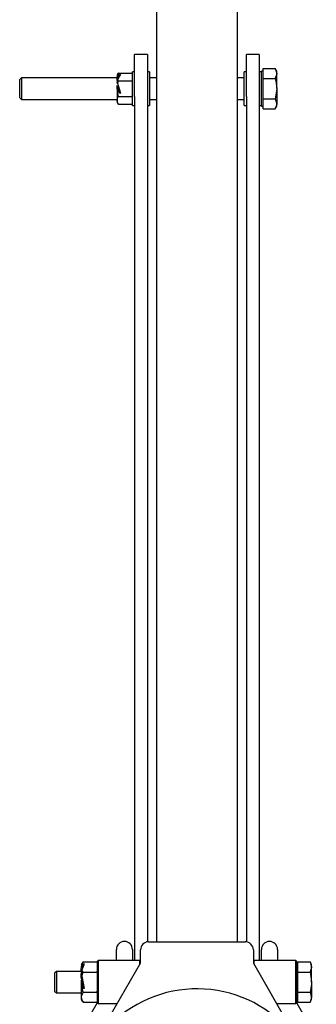
# Model space of a CAD drawing. Units: millimetres. Extents: x 2530 to 10079, y -972 to 8516.
# Drawn here: x 6271 to 6381, y 7703 to 8069 of the extents above; entities that cross this region are included whole.
import ezdxf

# ---------------------------------------------------------------- set-up
doc = ezdxf.new("R2010")
doc.units = ezdxf.units.MM
doc.header["$LTSCALE"] = 30

msp = doc.modelspace()

# ---------------------------------------------------------------- linework, layer by layer
at = {"color": 7, "linetype": 'Continuous', "lineweight": 25}
for p, q in [((6321.58, 8511.68), (6321.58, 7726.36)), ((6351.58, 8511.68), (6351.58, 7726.36)), ((6318.14, 8056.27), (6313.38, 8056.27)), ((6313.38, 8055.91), (6313.38, 8056.27)), ((6313.38, 8040.59), (6313.38, 8055.91)), ((6318.14, 8056.27), (6318.14, 8055.91)), ((6318.14, 8055.91), (6318.14, 8040.59)), ((6359.78, 8056.27), (6355.02, 8056.27)), ((6355.02, 8055.91), (6355.02, 8056.27)), ((6355.02, 8040.59), (6355.02, 8055.91)), ((6359.78, 8056.27), (6359.78, 8055.91)), ((6359.78, 8055.91), (6359.78, 8040.59)), ((6361.18, 8050.07), (6360.58, 8050.07)), ((6360.58, 8037.07), (6360.58, 8050.07)), ((6361.18, 8049.2), (6361.18, 8051.07)), ((6361.18, 8051.07), (6365.68, 8051.07)), ((6366.26, 8050.07), (6365.68, 8051.07)), ((6365.68, 8051.07), (6366.26, 8049.2)), ((6366.26, 8049.2), (6366.26, 8050.07)), ((6271.28, 8047.57), (6270.58, 8046.88)), ((6270.58, 8046.88), (6270.58, 8043.57)), ((6306.83, 8047.57), (6271.28, 8047.57)), ((6271.28, 8047.57), (6271.28, 8043.57)), ((6306.83, 8048.34), (6306.83, 8047.02)), ((6306.83, 8046.61), (6306.83, 8047.02)), ((6306.92, 8047.39), (6307.7, 8048.83)), ((6308.08, 8048.76), (6307.06, 8046.88)), ((6307.33, 8046.45), (6307.06, 8046.88)), ((6307.06, 8045.61), (6307.33, 8046.45)), ((6307.33, 8049.34), (6312.38, 8049.34)), ((6307.33, 8046.45), (6312.38, 8046.45)), ((6307.7, 8048.83), (6308.08, 8048.76)), ((6307.7, 8048.06), (6307.7, 8048.83)), ((6313.38, 8049.82), (6312.58, 8049.82)), ((6312.58, 8037.32), (6312.58, 8049.82)), ((6318.94, 8049.82), (6318.14, 8049.82)), ((6318.94, 8049.82), (6318.94, 8037.32)), ((6321.58, 8047.57), (6318.94, 8047.57)), ((6354.22, 8047.57), (6351.58, 8047.57)), ((6355.02, 8049.82), (6354.22, 8049.82)), ((6354.22, 8037.32), (6354.22, 8049.82)), ((6360.58, 8049.82), (6359.78, 8049.82)), ((6361.18, 8047.32), (6361.18, 8049.2)), ((6361.18, 8047.32), (6365.68, 8047.32)), ((6361.18, 8043.57), (6361.18, 8047.32)), ((6366.26, 8043.57), (6366.26, 8049.2)), ((6270.58, 8043.57), (6270.58, 8040.26)), ((6271.28, 8043.57), (6271.28, 8039.57)), ((6306.83, 8045.57), (6306.83, 8045.95)), ((6306.83, 8044.7), (6306.83, 8038.79)), ((6307.7, 8041.7), (6306.92, 8044.58)), ((6307.06, 8045.61), (6308.08, 8041.84)), ((6361.18, 8039.82), (6361.18, 8043.57)), ((6366.26, 8043.57), (6366.26, 8037.94)), ((6270.58, 8040.26), (6271.28, 8039.57)), ((6271.28, 8039.57), (6306.83, 8039.57)), ((6307.33, 8040.68), (6312.38, 8040.68)), ((6308.08, 8041.84), (6307.7, 8041.7)), ((6313.38, 8040.59), (6313.38, 7719.36)), ((6318.14, 8040.59), (6318.14, 7726.33)), ((6318.94, 8039.57), (6321.58, 8039.57)), ((6351.58, 8039.57), (6354.22, 8039.57)), ((6355.02, 8040.59), (6355.02, 7726.33)), ((6359.78, 8040.59), (6359.78, 7719.36)), ((6361.18, 8037.94), (6361.18, 8039.82)), ((6361.18, 8039.82), (6365.68, 8039.82)), ((6365.68, 8039.82), (6366.26, 8037.94)), ((6307.33, 8037.79), (6312.38, 8037.79)), ((6312.58, 8037.32), (6313.38, 8037.32)), ((6318.14, 8037.32), (6318.94, 8037.32)), ((6354.22, 8037.32), (6355.02, 8037.32)), ((6359.78, 8037.32), (6360.58, 8037.32)), ((6360.58, 8037.07), (6361.18, 8037.07)), ((6361.18, 8036.06), (6361.18, 8037.94)), ((6361.18, 8036.06), (6365.68, 8036.06)), ((6365.68, 8036.06), (6366.26, 8037.07)), ((6366.26, 8037.07), (6366.26, 8037.94)), ((6318.58, 7726.36), (6354.58, 7726.36)), ((6306.58, 7719.36), (6306.58, 7723.49)), ((6312.58, 7723.49), (6312.58, 7719.36)), ((6315.58, 7718.36), (6315.58, 7723.36)), ((6357.58, 7723.36), (6357.58, 7718.36)), ((6360.58, 7719.36), (6360.58, 7723.49)), ((6366.58, 7723.49), (6366.58, 7719.36)), ((6293.48, 7716.36), (6293.58, 7716.78)), ((6293.58, 7716.78), (6294.1, 7718.21)), ((6294.58, 7718.15), (6293.76, 7715.86)), ((6294.1, 7718.21), (6294.58, 7718.15)), ((6294.1, 7716.8), (6294.1, 7718.21)), ((6294.23, 7718.87), (6299.28, 7718.87)), ((6299.78, 7719.36), (6299.58, 7719.16)), ((6299.58, 7703.56), (6299.58, 7719.16)), ((6315.38, 7719.36), (6299.78, 7719.36)), ((6299.78, 7719.36), (6299.78, 7703.36)), ((6304.42, 7699.03), (6315.58, 7718.36)), ((6315.58, 7719.16), (6315.38, 7719.36)), ((6315.38, 7718.02), (6315.38, 7719.36)), ((6357.78, 7719.36), (6357.58, 7719.16)), ((6357.58, 7718.36), (6375.16, 7687.92)), ((6373.38, 7719.36), (6357.78, 7719.36)), ((6357.78, 7719.36), (6357.78, 7718.02)), ((6373.58, 7719.16), (6373.38, 7719.36)), ((6373.38, 7703.36), (6373.38, 7719.36)), ((6373.58, 7719.16), (6373.58, 7703.56)), ((6374.18, 7717.86), (6373.58, 7717.86)), ((6374.18, 7716.99), (6374.18, 7718.87)), ((6374.18, 7718.87), (6378.68, 7718.87)), ((6374.18, 7715.12), (6374.18, 7716.99)), ((6379.26, 7717.86), (6378.68, 7718.87)), ((6378.68, 7718.87), (6379.26, 7716.99)), ((6379.26, 7716.99), (6379.26, 7717.86)), ((6379.26, 7711.36), (6379.26, 7716.99)), ((6284.28, 7715.36), (6283.58, 7714.67)), ((6283.58, 7714.67), (6283.58, 7711.36)), ((6293.48, 7715.36), (6284.28, 7715.36)), ((6284.28, 7715.36), (6284.28, 7711.36)), ((6293.48, 7715.06), (6293.48, 7716.36)), ((6293.48, 7713.36), (6293.48, 7714.49)), ((6294.23, 7715.12), (6293.76, 7715.86)), ((6293.76, 7713.62), (6294.23, 7715.12)), ((6293.76, 7713.62), (6294.58, 7709.05)), ((6294.23, 7715.12), (6299.28, 7715.12)), ((6374.18, 7715.12), (6378.68, 7715.12)), ((6374.18, 7711.36), (6374.18, 7715.12)), ((6283.58, 7711.36), (6283.58, 7708.05)), ((6284.28, 7711.36), (6284.28, 7707.36)), ((6293.48, 7712.13), (6293.48, 7705.11)), ((6294.1, 7708.94), (6293.58, 7711.8)), ((6374.18, 7707.61), (6374.18, 7711.36)), ((6379.26, 7711.36), (6379.26, 7705.73)), ((6283.58, 7708.05), (6284.28, 7707.36)), ((6284.28, 7707.36), (6293.48, 7707.36)), ((6294.58, 7709.05), (6294.1, 7708.94)), ((6294.23, 7707.61), (6299.28, 7707.61)), ((6374.18, 7707.61), (6378.68, 7707.61)), ((6374.18, 7705.73), (6374.18, 7707.61)), ((6378.68, 7707.61), (6379.26, 7705.73)), ((6278.65, 7667.52), (6299.58, 7703.78)), ((6294.23, 7703.86), (6299.28, 7703.86)), ((6299.58, 7703.56), (6299.78, 7703.36)), ((6299.78, 7703.36), (6306.92, 7703.36)), ((6366.24, 7703.36), (6373.38, 7703.36)), ((6373.38, 7703.36), (6373.58, 7703.56)), ((6373.58, 7704.86), (6374.18, 7704.86)), ((6373.58, 7703.78), (6394.52, 7667.52)), ((6374.18, 7703.86), (6374.18, 7705.73)), ((6374.18, 7703.86), (6378.68, 7703.86)), ((6378.68, 7703.86), (6379.26, 7704.86)), ((6379.26, 7704.86), (6379.26, 7705.73))]:
    msp.add_line(p, q, dxfattribs=at)
at = {"color": 7, "linetype": 'Continuous', "lineweight": 25, "flags": 128}
for points in [[(6306.83, 8047.02), (6306.88, 8047.2), (6306.92, 8047.39)], [(6306.92, 8047.39), (6306.99, 8048.71), (6307.33, 8049.34)], [(6312.58, 8049.13), (6312.48, 8049.28), (6312.38, 8049.34)], [(6312.38, 8046.45), (6312.52, 8046.56), (6312.58, 8046.67)], [(6312.58, 8046.03), (6312.48, 8046.33), (6312.38, 8046.45)], [(6366.26, 8049.2), (6366.26, 8049.06), (6365.68, 8047.32)], [(6365.68, 8047.32), (6365.9, 8046.5), (6366.26, 8043.57)], [(6306.92, 8044.58), (6306.86, 8044.67), (6306.83, 8044.7)], [(6307.33, 8040.68), (6306.98, 8042.02), (6306.92, 8044.58)], [(6366.26, 8043.57), (6366.22, 8042.65), (6365.68, 8039.82)], [(6307.33, 8037.79), (6307.02, 8038.34), (6306.89, 8039.24), (6307.04, 8040.19), (6307.32, 8040.67), (6307.33, 8040.68)], [(6312.38, 8040.68), (6312.52, 8040.9), (6312.58, 8041.11)], [(6312.58, 8040.47), (6312.45, 8040.64), (6312.38, 8040.68)], [(6366.26, 8037.94), (6366.26, 8037.81), (6365.68, 8036.06)], [(6293.58, 7716.78), (6293.73, 7718.04), (6294.23, 7718.87)], [(6299.58, 7718.55), (6299.41, 7718.78), (6299.28, 7718.87)], [(6379.26, 7716.99), (6379.26, 7716.86), (6378.68, 7715.12)], [(6293.48, 7714.49), (6293.66, 7713.98), (6293.76, 7713.62)], [(6299.28, 7715.12), (6299.49, 7715.29), (6299.58, 7715.44)], [(6299.58, 7714.47), (6299.41, 7714.94), (6299.28, 7715.12)], [(6378.68, 7715.12), (6378.9, 7714.29), (6379.26, 7711.36)], [(6293.58, 7711.8), (6293.5, 7712.08), (6293.48, 7712.13)], [(6294.23, 7707.61), (6293.7, 7709.42), (6293.58, 7711.8)], [(6379.26, 7711.36), (6379.22, 7710.44), (6378.68, 7707.61)], [(6299.28, 7707.61), (6299.49, 7707.96), (6299.58, 7708.25)], [(6379.26, 7705.73), (6379.26, 7705.6), (6378.68, 7703.86)]]:
    msp.add_lwpolyline(points, dxfattribs=at)
at = {"color": 7, "linetype": 'Continuous', "lineweight": 25}
for centre, radius, start, end in [((6308.8, 8047.98), 2, 137.2269, 169.6658), ((6315.76, 8044.23), 9.09, 163.1048, 169.0901), ((6312.15, 8048.9), 0.5, 47.6019, 61.4051), ((6306.22, 8045.3), 0.902, 20.4578, 46.8312), ((6308.8, 8039.15), 2, 190.3342, 222.8052), ((6312.15, 8038.23), 0.5, 299.1091, 331.4299), ((6309.58, 7723.49), 3, 0, 180), ((6318.58, 7723.36), 3, 90, 180), ((6354.58, 7723.36), 3, 0, 90), ((6363.58, 7723.49), 3, 0, 180), ((6296.35, 7716.75), 3, 135.0735, 163.0973), ((6298.89, 7718.17), 0.8, 48.1186, 60.3427), ((6324.41, 7709.09), 31.39, 167.5461, 170.099), ((6296.3, 7705.73), 2.79, 137.7519, 222.2481), ((6298.91, 7706.97), 0.744, 25.8211, 60.2066), ((6336.61, 7662.92), 45.95, 32.97, 128.0558), ((6296.35, 7705.98), 3, 196.9027, 225.0314), ((6298.89, 7704.55), 0.8, 299.7005, 330.3768)]:
    msp.add_arc(centre, radius, start, end, dxfattribs=at)
msp.add_ellipse((6293.48, 7711.36), major_axis=(-0.73, 4), ratio=0.101388, start_param=4.053625, end_param=5.217395, dxfattribs=at)

doc.saveas('drawing.dxf')
